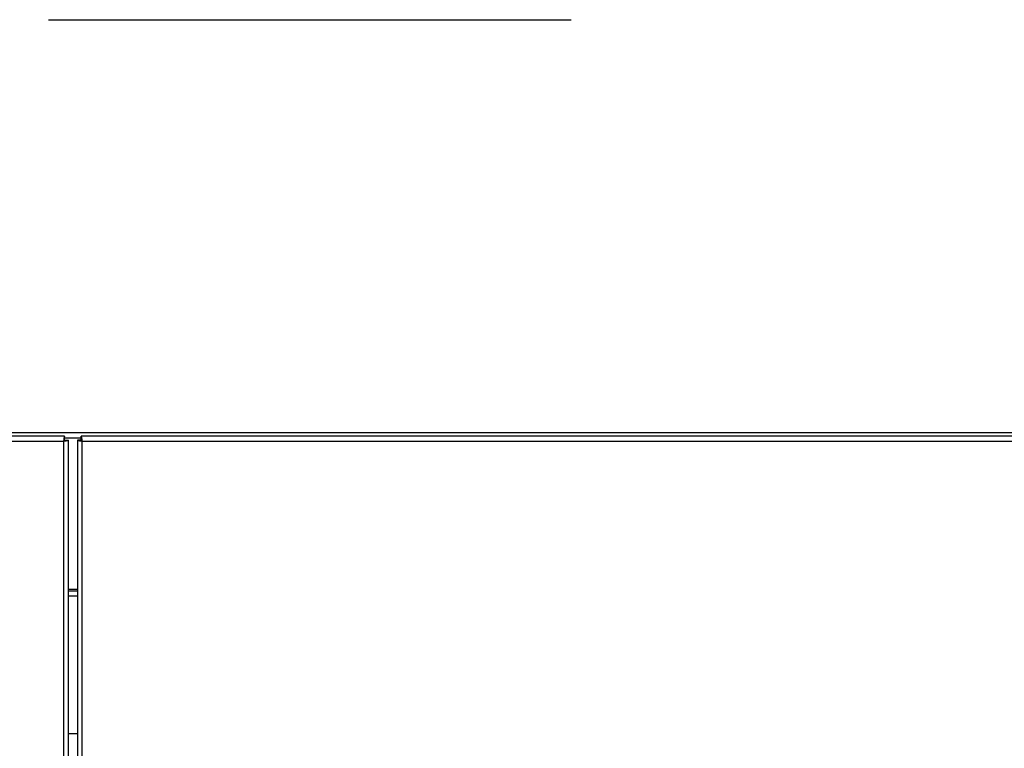
# Model space of a CAD drawing. Units: inches. Extents: x 0.3 to 10.6, y 0.4 to 8.2.
# Drawn here: x 1.9 to 2.1, y 3.7 to 3.8 of the extents above; entities that cross this region are included whole.
import ezdxf

# ---------------------------------------------------------------- set-up
doc = ezdxf.new("R2010")
doc.units = ezdxf.units.IN
doc.header["$MEASUREMENT"] = 0
doc.linetypes.add('HIDDEN', pattern=[0.07500000000000001, 0.05, -0.025])
doc.layers.add('SERVICE_AREA_LINE', color=7, linetype='HIDDEN')
doc.styles.add('SLDTEXTSTYLE0', font='GOTHIC.TTF', dxfattribs={"width": 0.913})
doc.dimstyles.new('SLDDIMSTYLE1', dxfattribs={"dimtxt": 0.08333333333333333, "dimasz": 0.1, "dimexe": 0, "dimexo": 0.0625, "dimgap": 0.02083333333333333, "dimtad": 0, "dimtih": 1, "dimtoh": 1, "dimdec": 6, "dimlfac": 64, "dimrnd": 1e-09, "dimzin": 12, "dimdsep": 46, "dimlunit": 5, "dimtxsty": 'SLDTEXTSTYLE0', "dimsah": 1, "dimcen": 0.09, "dimadec": 0, "dimazin": 3, "dimtfac": 1, "dimtdec": 3, "dimtofl": 0, "dimtmove": 0, "dimatfit": 3, "dimfxl": 1, "dimfrac": 2, "dimtolj": 1, "dimtzin": 12, "dimarcsym": 0})

# ---------------------------------------------------------------- blocks, each defined once
blk = doc.blocks.new('_D_11')
at = {"layer": 'SERVICE_AREA_LINE'}
for p, q in [((1.92392746087924, 3.846747790750474), (3.291679448905462, 3.846747790750483)), ((3.166679448905462, 3.846747790750482), (3.166679448905464, 3.614008660055372)), ((3.166679448905469, 2.692255603250433), (3.166679448905465, 3.349193850885312)), ((2.758039960869723, 2.692255603250431), (3.291679448905469, 2.692255603250434))]:
    blk.add_line(p, q, dxfattribs=at)
for points in [[(3.166679448905462, 3.846747790750482), (3.151679448905463, 3.746747790750482), (3.181679448905463, 3.746747790750482)], [(3.166679448905469, 2.692255603250433), (3.181679448905469, 2.792255603250434), (3.151679448905468, 2.792255603250434)]]:
    blk.add_solid(points, dxfattribs=at)
at = {"layer": 'SERVICE_AREA_LINE', "char_height": 0.08333333333333333, "attachment_point": 1, "style": 'SLDTEXTSTYLE0'}
for s, insert in [('73 7/8"', (2.986664016792432, 3.588046563387064)), ('Overall', (2.974549801736878, 3.455639158802033))]:
    blk.add_mtext(s, dxfattribs=dict(at, insert=insert))

msp = doc.modelspace()

# ---------------------------------------------------------------- linework, layer by layer
at = {"color": 7, "linetype": 'Continuous', "lineweight": 25}
for p, q in [((2.294252494856245, 3.767630607093286), (1.913321175407354, 3.767630607093286)), ((1.927032590345252, 3.767005594313487), (1.546936381249094, 3.767005594313487)), ((1.547138412248548, 3.766068111810031), (1.926830559345798, 3.766068111810031)), ((1.926830559345798, 3.766068111810031), (1.926830559345798, 2.814818103231304)), ((1.927032590345252, 3.766380581533688), (1.927032590345252, 3.767005594313487)), ((1.92714310240194, 3.766270142809486), (1.927768115181739, 3.766270142809486)), ((1.927768115181739, 2.814616090564972), (1.927768115181739, 3.766270142809486)), ((1.930100894899936, 3.766270142809486), (1.929475882120137, 3.766270142809486)), ((1.929475882120137, 3.766270142809486), (1.929475882120137, 2.814616090564972)), ((1.930211406956624, 3.766380581533688), (1.930211406956624, 3.767005594313487)), ((2.310307616052782, 3.767005594313487), (1.930211406956624, 3.767005594313487)), ((1.930413364623592, 2.814818103231304), (1.930413364623592, 3.766068111810031)), ((1.930413364623592, 3.766068111810031), (2.310105658385814, 3.766068111810031)), ((1.929475882120137, 3.737630580322822), (1.927768115181739, 3.737630580322822)), ((1.929475882120137, 3.73638062809571), (1.927768115181739, 3.73638062809571)), ((1.929475882120137, 3.710025812548788), (1.927768115181739, 3.710025812548788))]:
    msp.add_line(p, q, dxfattribs=at)
at = {"color": 8, "linetype": 'Continuous', "lineweight": 25}
for p, q in [((1.927032590345252, 3.766693124589831), (1.930211406956624, 3.766693124589831)), ((1.929475882120137, 3.737318110599166), (1.927768115181739, 3.737318110599166))]:
    msp.add_line(p, q, dxfattribs=at)
at = {"color": 7, "linetype": 'Continuous', "lineweight": 25}
for points, knots in [([(1.927032590345252, 3.767005594313487), (1.927015741651914, 3.766991511384768), (1.926982048751555, 3.766963349277203), (1.926931626546774, 3.766746518212115), (1.926881087087853, 3.766436661094757), (1.926847400653997, 3.766190952290095), (1.926830559345798, 3.766068111810031)], [0, 0, 0, 0, 0.2500265952777599, 0.4999866157768386, 0.7500216394734427, 1, 1, 1, 1]), ([(1.927032590345252, 3.766380581533688), (1.927015739273714, 3.766375897504218), (1.926982037258067, 3.766366529480699), (1.926931655474619, 3.766294244188949), (1.926881058640774, 3.766190950896512), (1.926847395850899, 3.766109066459142), (1.926830559345798, 3.766068111810031)], [0, 0, 0, 0, 0.2500258995093128, 0.5000499083006683, 0.7499490594729361, 1, 1, 1, 1]), ([(1.926830559345798, 3.766068111810031), (1.926953427133607, 3.76608496160725), (1.927199143422194, 3.766118658556709), (1.927508985429735, 3.766169061451713), (1.927725778349655, 3.766219631860222), (1.927754001598921, 3.766253304268892), (1.927768115181739, 3.766270142809486)], [0, 0, 0, 0, 0.250022358858858, 0.5000054707397639, 0.7499680447580391, 1, 1, 1, 1]), ([(1.926830559345798, 3.766068111810031), (1.926871505506691, 3.766084960161293), (1.926953381746357, 3.766118650246415), (1.927056805094904, 3.766169071865422), (1.927128932956765, 3.766219627630388), (1.927138378969772, 3.76625330340477), (1.92714310240194, 3.766270142809486)], [0, 0, 0, 0, 0.2500358174778202, 0.4999734302386733, 0.7499641825221798, 1, 1, 1, 1]), ([(1.929475882120137, 3.766270142809486), (1.929489960282724, 3.766253303528776), (1.929518114780216, 3.766219627153502), (1.929735025316643, 3.766169064703634), (1.930044827852802, 3.766118663883713), (1.930290520505474, 3.766084962299324), (1.930413364623592, 3.766068111810031)], [0, 0, 0, 0, 0.2500299858701636, 0.500027511840177, 0.7500182495351467, 1, 1, 1, 1]), ([(1.930100894899936, 3.766270142809486), (1.930105582463118, 3.766253301475676), (1.930114958550087, 3.766219615356827), (1.930187207304377, 3.766169080342494), (1.930290594443737, 3.766118664148308), (1.930372442738711, 3.766084961968351), (1.930413364623592, 3.766068111810031)], [0, 0, 0, 0, 0.2500306854751536, 0.5001126088026857, 0.750070123238251, 1, 1, 1, 1]), ([(1.930413364623592, 3.766068111810031), (1.93039655161388, 3.766190952890793), (1.93036292132671, 3.766436666233803), (1.930312396005074, 3.766746521956746), (1.930261833725714, 3.766963344728034), (1.930228217067442, 3.766991510123159), (1.930211406956624, 3.767005594313487)], [0, 0, 0, 0, 0.2499732684807459, 0.5000099891735684, 0.7499784951309876, 1, 1, 1, 1]), ([(1.930413364623592, 3.766068111810031), (1.930396555915325, 3.766109068027228), (1.930362945131982, 3.766190964299143), (1.930312360588103, 3.766294253952666), (1.930261856971481, 3.766366517616105), (1.930228221287986, 3.766375894213552), (1.930211406956625, 3.766380581533688)], [0, 0, 0, 0, 0.2500110939716519, 0.4999235265017443, 0.7500139536998468, 1, 1, 1, 1])]:
    msp.add_open_spline(points, degree=3, knots=knots, dxfattribs=at)

# ---------------------------------------------------------------- dimensions: what is measured, and where the dimension line sits
at = {"layer": 'SERVICE_AREA_LINE'}
dim = msp.add_linear_dim(base=(3.166679448905463, 3.846747790750482), p1=(2.708039960869723, 2.69225560325043), p2=(1.87392746087924, 3.846747790750473), angle=90.0000000000002, text='<>\\POverall', dimstyle='SLDDIMSTYLE1', dxfattribs=at)
dim.commit()
dim.dimension.update_dxf_attribs({"geometry": '_D_11', "text_midpoint": (3.166679448905465, 3.481601255470345), "dimtype": 160})

doc.saveas('drawing.dxf')
